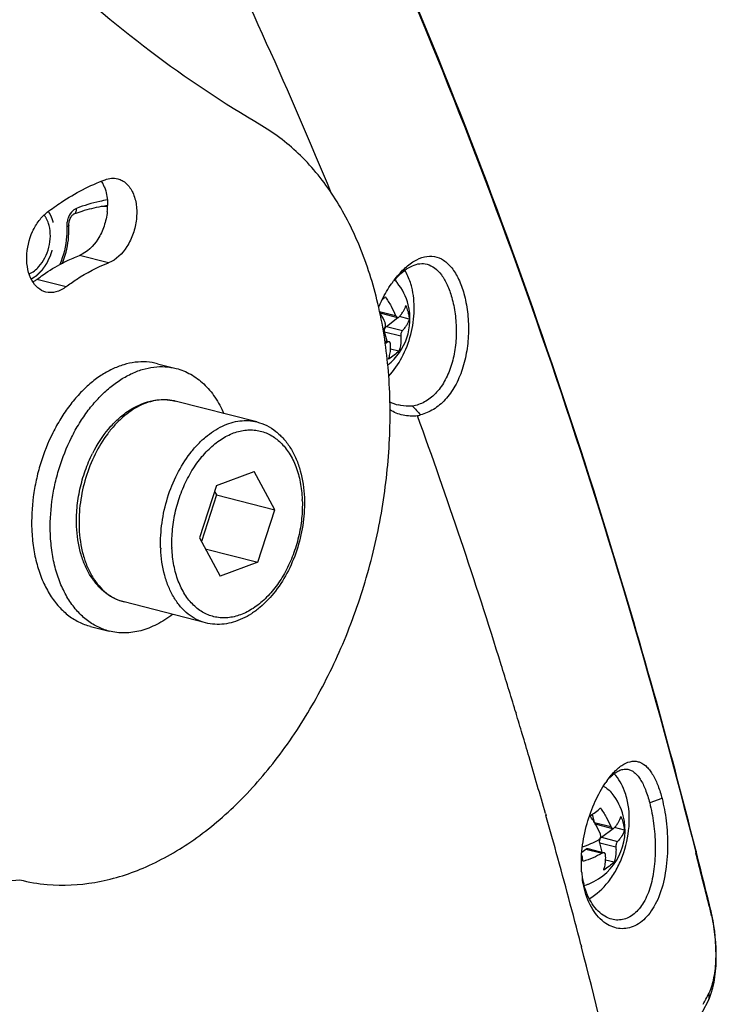
# Model space of a CAD drawing. Units: millimetres. Extents: x 9173 to 10951, y -1234 to 98.
# Drawn here: x 10628 to 10672, y -270 to -208 of the extents above; entities that cross this region are included whole.
import ezdxf

# ---------------------------------------------------------------- set-up
doc = ezdxf.new("R2010")
doc.units = ezdxf.units.MM
doc.header["$LTSCALE"] = 23.1
doc.linetypes.add('HIDDEN', pattern=[0.2, 0.1, -0.1])
doc.layers.get('0').update_dxf_attribs({"linetype": 'CONTINUOUS'})
doc.layers.add('02___PRT_ALL_AXES', color=7, linetype='CONTINUOUS')
doc.layers.add('DEFAULT_2', color=8, linetype='HIDDEN')

msp = doc.modelspace()

# ---------------------------------------------------------------- linework, layer by layer
at = {"color": 7, "linetype": 'Continuous'}
for p, q in [((10631.001, -221.096), (10631.012, -221.025)), ((10631.289, -220.577), (10631.289, -220.577)), ((10630.994, -221.254), (10630.993, -221.235)), ((10630.994, -221.254), (10630.994, -221.254)), ((10633.483, -223.621), (10631.656, -223.155)), ((10630.816, -225.123), (10628.988, -224.656)), ((10650.479, -226.662), (10651.493, -226.921)), ((10650.579, -226.781), (10651.608, -227.044)), ((10650.909, -227.602), (10651.639, -227.047)), ((10652.347, -227.147), (10651.728, -226.989)), ((10650.909, -227.602), (10651.923, -227.861)), ((10650.801, -227.937), (10651.815, -228.196)), ((10650.953, -228.54), (10650.801, -227.937)), ((10650.813, -228.505), (10651.082, -228.573)), ((10650.823, -228.566), (10650.951, -228.599)), ((10651.698, -229.161), (10651.172, -229.026)), ((10636.556, -229.945), (10637.726, -230.243)), ((10642.788, -233.599), (10637.67, -232.293)), ((10640.247, -237.588), (10642.607, -236.702)), ((10643.905, -239.105), (10642.607, -236.702)), ((10640.247, -237.588), (10639.186, -240.876)), ((10640.25, -238.172), (10639.306, -241.098)), ((10640.13, -237.95), (10640.25, -238.172)), ((10640.25, -238.172), (10643.905, -239.105)), ((10645.635, -238.519), (10645.633, -238.457)), ((10642.845, -242.394), (10643.905, -239.105)), ((10639.186, -240.876), (10640.485, -243.279)), ((10637.457, -241.463), (10637.459, -241.524)), ((10639.553, -241.554), (10642.845, -242.394)), ((10642.845, -242.394), (10640.485, -243.279)), ((10639.573, -246.196), (10634.455, -244.889)), ((10632.352, -246.417), (10633.522, -246.715)), ((10659, -251.708), (10659.049, -251.872)), ((10668.202, -257.217), (10667.43, -257.492)), ((10660.886, -258.152), (10660.925, -258.29)), ((10663.973, -258.709), (10663.844, -258.199)), ((10663.973, -258.709), (10664.987, -258.968)), ((10664.073, -258.828), (10665.102, -259.091)), ((10664.403, -259.648), (10665.133, -259.093)), ((10665.842, -259.193), (10665.222, -259.035)), ((10664.403, -259.648), (10665.417, -259.907)), ((10663.173, -260.584), (10663.432, -260.387)), ((10663.432, -260.387), (10664.446, -260.646)), ((10663.547, -260.357), (10664.577, -260.62)), ((10664.295, -259.984), (10665.309, -260.243)), ((10664.447, -260.587), (10664.295, -259.984)), ((10670.303, -260.526), (10670.335, -260.653)), ((10665.192, -261.207), (10664.666, -261.073)), ((10627.909, -262.328), (10627.14, -262.406)), ((10663.332, -262.896), (10663.292, -262.575)), ((10671.27, -264.241), (10671.093, -263.524)), ((10671.163, -263.964), (10671.234, -264.25)), ((10671.234, -264.25), (10671.266, -264.377)), ((10671.285, -264.303), (10671.27, -264.241)), ((10671.349, -264.588), (10671.285, -264.303)), ((10663.112, -266.36), (10663.152, -266.514)), ((10671.111, -269.875), (10671.176, -269.73)), ((10671.111, -269.875), (10671.112, -269.872))]:
    msp.add_line(p, q, dxfattribs=at)
for points in [[(10631.012, -221.025), (10631.029, -220.957), (10631.05, -220.891), (10631.076, -220.829), (10631.105, -220.771), (10631.136, -220.72), (10631.169, -220.676), (10631.202, -220.639), (10631.233, -220.611), (10631.26, -220.592), (10631.281, -220.58), (10631.289, -220.577)], [(10630.993, -221.235), (10630.994, -221.166), (10631.001, -221.096)], [(10671.093, -263.524), (10670.978, -263.063), (10670.864, -262.602), (10670.749, -262.141), (10670.633, -261.68), (10670.517, -261.219), (10670.34, -260.516)], [(10671.391, -269.084), (10671.468, -268.745), (10671.526, -268.397), (10671.568, -268.043), (10671.595, -267.683), (10671.609, -267.32), (10671.61, -266.957), (10671.599, -266.594), (10671.578, -266.236), (10671.547, -265.884), (10671.508, -265.54), (10671.462, -265.208), (10671.408, -264.89), (10671.349, -264.588)], [(10671.176, -269.73), (10671.295, -269.414), (10671.391, -269.084)], [(10665.475, -276.803), (10666.186, -276.18), (10667.013, -275.401), (10667.786, -274.61), (10668.502, -273.81), (10669.16, -273.001), (10669.759, -272.186), (10670.297, -271.365), (10670.773, -270.542), (10671.112, -269.872)]]:
    msp.add_lwpolyline(points, dxfattribs=at)
for centre, radius, start, end in [((10357.306, -338.917), 313.859, 22.41512, 26.14703), ((10631.393, -219.561), 1.955, 28.36129, 33.05748), ((10631.172, -219.679), 2.206, 22.25533, 28.33104), ((10634.862, -229.934), 10.016, 107.72909, 110.9003), ((10633.224, -228.023), 7.933, 88.57258, 91.49975), ((10629.508, -219.991), 3.915, 353.98128, 359.39355), ((10632.314, -221.311), 1.455, 166.34643, 178.29448), ((10632.311, -221.31), 1.453, 162.39151, 166.36089), ((10632.225, -221.308), 1.367, 178.31345, 182.64643), ((10625.789, -221.497), 5.21, 1.422, 2.67507), ((10625.619, -221.501), 5.381, 359.14624, 1.41712), ((10656.798, -228.798), 6.776, 142.8909, 143.59129), ((10655.164, -227.898), 4.923, 136.52325, 139.72027), ((10657.052, -228.983), 7.09, 144.21683, 145.1506), ((10656.915, -228.884), 6.922, 143.59099, 144.21566), ((10656.174, -229.546), 6.564, 150.23374, 151.26624), ((10648.198, -223.714), 5.608, 298.09269, 299.40743), ((10636.977, -235.009), 2.803, 75.68393, 77.65438), ((10652.251, -230.226), 2.382, 241.89192, 255.67167), ((10673.819, -214.157), 28.15, 220.92749, 222.42963), ((10652.166, -231.077), 2.25, 288.11126, 292.96548), ((10316.853, -354.916), 357.373, 17.27, 19.90994), ((10640.302, -239.538), 8.768, 151.91743, 153.09587), ((10640.21, -239.489), 8.664, 151.43743, 151.91594), ((10640.128, -239.897), 8.5, 182.07845, 182.39573), ((10645.256, -241.203), 8.511, 181.92722, 182.39556), ((10303.412, -359.223), 371.486, 16.82322, 17.28886), ((10300.045, -360.244), 375.005, 16.59086, 16.79738), ((10298.211, -360.791), 376.919, 16.36209, 16.59084), ((10295.289, -361.647), 379.964, 15.80606, 16.36189), ((10669.729, -259.67), 6.129, 144.09404, 145.60393), ((10290.848, -362.908), 384.58, 15.42735, 15.78523), ((10286.224, -364.181), 389.376, 14.55002, 15.42686), ((9933.763, -446.61), 759.683, 13.911564, 14.168953), ((10670.264, -261.294), 7.121, 184.21751, 185.1415), ((10670.08, -261.31), 6.936, 185.14009, 186.35036), ((10669.845, -261.337), 6.7, 186.34903, 187.74463), ((10668.381, -261.287), 5.249, 190.95475, 194.19838), ((10663.089, -266.395), 8.422, 12.43888, 13.86433), ((10276.587, -366.682), 399.332, 13.08989, 14.52709), ((10657.848, -263.033), 14.75, 331.2785, 332.73449), ((10658.415, -263.325), 14.112, 332.73628, 334.44249)]:
    msp.add_arc(centre, radius, start, end, dxfattribs=at)
for points, knots in [([(10642.574, -185.519), (10645.496, -191.252), (10652.485, -206.09), (10662.068, -231.05), (10667.775, -250.526), (10670.303, -260.526)], [0, 0, 0, 0, 0.240954, 0.613759, 1, 1, 1, 1]), ([(10670.34, -260.516), (10668.647, -253.811), (10661.467, -228.105), (10651.611, -203.109), (10642.644, -185.483)], [0, 0, 0, 0, 0.259103, 1, 1, 1, 1]), ([(10629.635, -220.447), (10629.924, -220.227), (10631.058, -219.421), (10632.303, -218.765), (10633.265, -218.404)], [0, 0, 0, 0, 0.261023, 1, 1, 1, 1]), ([(10633.265, -218.404), (10633.393, -218.356), (10633.657, -218.294), (10633.928, -218.316), (10634.054, -218.348)], [0, 0, 0, 0, 0.513252, 1, 1, 1, 1]), ([(10634.054, -218.348), (10634.153, -218.373), (10634.349, -218.451), (10634.708, -218.715), (10635.055, -219.234), (10635.259, -220.015), (10635.26, -220.897), (10635.058, -221.791), (10634.584, -222.807), (10633.963, -223.441), (10633.483, -223.621)], [0, 0, 0, 0, 0.048064, 0.097868, 0.207138, 0.333019, 0.472385, 0.617602, 0.759396, 1, 1, 1, 1]), ([(10633.214, -218.844), (10633.25, -218.931), (10633.38, -219.314), (10633.426, -219.724), (10633.423, -220.033)], [0, 0, 0, 0, 0.235106, 1, 1, 1, 1]), ([(10633.406, -219.676), (10633.245, -219.703), (10632.589, -219.828), (10631.947, -220.023), (10631.476, -220.203)], [0, 0, 0, 0, 0.244926, 1, 1, 1, 1]), ([(10629.546, -225.45), (10629.366, -225.404), (10629.006, -225.21), (10628.618, -224.699), (10628.387, -224.027), (10628.299, -222.975), (10628.55, -221.888), (10629.086, -220.966), (10629.443, -220.593), (10629.635, -220.447)], [0, 0, 0, 0, 0.09563, 0.20135, 0.321784, 0.455641, 0.73923, 0.875802, 1, 1, 1, 1]), ([(10631.476, -220.203), (10631.35, -220.251), (10631.11, -220.448), (10630.975, -220.718), (10630.927, -220.87)], [0, 0, 0, 0, 0.45735, 1, 1, 1, 1]), ([(10631.289, -220.576), (10631.319, -220.565), (10631.377, -220.527), (10631.439, -220.439), (10631.474, -220.327), (10631.478, -220.245), (10631.476, -220.203)], [0, 0, 0, 0, 0.217778, 0.452156, 0.713414, 1, 1, 1, 1]), ([(10633.401, -220.402), (10633.369, -220.71), (10633.233, -221.316), (10632.76, -222.336), (10632.137, -222.974), (10631.656, -223.155)], [0, 0, 0, 0, 0.275132, 0.543932, 1, 1, 1, 1]), ([(10633.42, -220.033), (10633.287, -220.05), (10632.743, -220.133), (10632.207, -220.267), (10631.812, -220.393)], [0, 0, 0, 0, 0.24519, 1, 1, 1, 1]), ([(10629.576, -220.823), (10629.565, -220.805), (10629.523, -220.734), (10629.474, -220.667), (10629.434, -220.62)], [0, 0, 0, 0, 0.256596, 1, 1, 1, 1]), ([(10629.758, -221.284), (10629.747, -221.242), (10629.702, -221.083), (10629.637, -220.929), (10629.576, -220.823)], [0, 0, 0, 0, 0.260652, 1, 1, 1, 1]), ([(10628.495, -224.305), (10628.732, -224.213), (10629.123, -223.906), (10629.518, -223.308), (10629.762, -222.651), (10629.857, -221.959), (10629.812, -221.498), (10629.758, -221.284)], [0, 0, 0, 0, 0.217772, 0.407324, 0.609418, 0.811201, 1, 1, 1, 1]), ([(10630.86, -221.371), (10630.869, -221.568), (10630.856, -222.372), (10630.658, -223.172), (10630.416, -223.728)], [0, 0, 0, 0, 0.245173, 1, 1, 1, 1]), ([(10630.591, -223.635), (10630.655, -223.471), (10630.881, -222.809), (10630.991, -222.105), (10630.999, -221.581)], [0, 0, 0, 0, 0.251298, 1, 1, 1, 1]), ([(10630.994, -221.254), (10630.995, -221.277), (10630.966, -221.315), (10630.915, -221.347), (10630.88, -221.363), (10630.86, -221.371)], [0, 0, 0, 0, 0.376367, 0.656097, 1, 1, 1, 1]), ([(10630.589, -223.633), (10630.677, -223.587), (10631.025, -223.411), (10631.384, -223.257), (10631.656, -223.155)], [0, 0, 0, 0, 0.254187, 1, 1, 1, 1]), ([(10651.394, -224.71), (10651.583, -224.46), (10651.968, -224.017), (10652.611, -223.506), (10653.269, -223.212), (10653.93, -223.178), (10654.544, -223.435), (10655.063, -223.947), (10655.485, -224.671), (10655.687, -225.238), (10655.773, -225.547)], [0, 0, 0, 0, 0.151848, 0.2836, 0.396093, 0.496009, 0.596029, 0.709505, 0.844017, 1, 1, 1, 1]), ([(10628.988, -224.656), (10629.117, -224.558), (10629.629, -224.184), (10630.172, -223.851), (10630.589, -223.633)], [0, 0, 0, 0, 0.256532, 1, 1, 1, 1]), ([(10630.816, -225.123), (10631.028, -224.961), (10631.861, -224.369), (10632.776, -223.886), (10633.483, -223.621)], [0, 0, 0, 0, 0.261023, 1, 1, 1, 1]), ([(10651.592, -224.511), (10651.739, -224.356), (10652.034, -224.086), (10652.514, -223.791), (10652.997, -223.648), (10653.315, -223.667), (10653.46, -223.704)], [0, 0, 0, 0, 0.300623, 0.561573, 0.789401, 1, 1, 1, 1]), ([(10653.46, -223.704), (10653.631, -223.748), (10653.98, -223.926), (10654.407, -224.389), (10654.763, -225.024), (10654.936, -225.517), (10655.013, -225.785)], [0, 0, 0, 0, 0.196124, 0.422204, 0.690407, 1, 1, 1, 1]), ([(10628.732, -224.823), (10628.754, -224.811), (10628.842, -224.76), (10628.927, -224.703), (10628.988, -224.656)], [0, 0, 0, 0, 0.244801, 1, 1, 1, 1]), ([(10630.816, -225.123), (10630.626, -225.267), (10630.221, -225.488), (10629.75, -225.502), (10629.546, -225.45)], [0, 0, 0, 0, 0.530331, 1, 1, 1, 1]), ([(10650.476, -226.287), (10650.53, -226.165), (10650.751, -225.696), (10651.014, -225.247), (10651.234, -224.931)], [0, 0, 0, 0, 0.258278, 1, 1, 1, 1]), ([(10650.64, -225.94), (10650.658, -225.925), (10650.726, -225.868), (10650.792, -225.807), (10650.839, -225.76)], [0, 0, 0, 0, 0.257183, 1, 1, 1, 1]), ([(10650.839, -225.76), (10650.971, -225.943), (10651.212, -226.318), (10651.409, -226.719), (10651.493, -226.921)], [0, 0, 0, 0, 0.507321, 1, 1, 1, 1]), ([(10655.013, -225.785), (10655.109, -226.124), (10655.251, -226.838), (10655.319, -227.94), (10655.238, -229.054), (10654.996, -230.114), (10654.592, -231.06), (10654.034, -231.832), (10653.345, -232.377), (10652.811, -232.561), (10652.55, -232.598)], [0, 0, 0, 0, 0.131774, 0.271199, 0.411811, 0.548176, 0.676328, 0.794008, 0.901093, 1, 1, 1, 1]), ([(10655.773, -225.547), (10655.876, -225.919), (10656.025, -226.701), (10656.088, -227.909), (10655.983, -229.13), (10655.707, -230.294), (10655.259, -231.339), (10654.651, -232.205), (10653.909, -232.839), (10653.331, -233.084), (10653.044, -233.149)], [0, 0, 0, 0, 0.130668, 0.26894, 0.408655, 0.544603, 0.673022, 0.791683, 0.900133, 1, 1, 1, 1]), ([(10651.708, -227.01), (10651.761, -226.953), (10651.858, -226.839), (10652.016, -226.608), (10652.1, -226.421), (10652.133, -226.297)], [0, 0, 0, 0, 0.278747, 0.537706, 1, 1, 1, 1]), ([(10652.133, -226.297), (10652.147, -226.333), (10652.199, -226.475), (10652.243, -226.62), (10652.27, -226.729)], [0, 0, 0, 0, 0.255487, 1, 1, 1, 1]), ([(10650.579, -226.781), (10650.567, -226.778), (10650.544, -226.768), (10650.515, -226.741), (10650.492, -226.705), (10650.483, -226.677), (10650.479, -226.662)], [0, 0, 0, 0, 0.222883, 0.458811, 0.71685, 1, 1, 1, 1]), ([(10650.845, -227.413), (10650.82, -227.353), (10650.713, -227.109), (10650.588, -226.872), (10650.485, -226.699)], [0, 0, 0, 0, 0.245446, 1, 1, 1, 1]), ([(10651.493, -226.921), (10651.499, -226.936), (10651.512, -226.962), (10651.535, -226.994), (10651.564, -227.024), (10651.59, -227.039), (10651.609, -227.044)], [0, 0, 0, 0, 0.289074, 0.490254, 0.67587, 1, 1, 1, 1]), ([(10651.609, -227.044), (10651.617, -227.046), (10651.635, -227.048), (10651.672, -227.042), (10651.695, -227.024), (10651.708, -227.01)], [0, 0, 0, 0, 0.244521, 0.485418, 1, 1, 1, 1]), ([(10652.347, -227.147), (10652.315, -227.272), (10652.231, -227.458), (10652.073, -227.689), (10651.976, -227.803), (10651.923, -227.861)], [0, 0, 0, 0, 0.462294, 0.721253, 1, 1, 1, 1]), ([(10652.27, -226.729), (10652.279, -226.765), (10652.312, -226.902), (10652.336, -227.042), (10652.347, -227.147)], [0, 0, 0, 0, 0.257053, 1, 1, 1, 1]), ([(10650.737, -227.749), (10650.763, -227.734), (10650.8, -227.702), (10650.834, -227.649), (10650.859, -227.589), (10650.871, -227.507), (10650.857, -227.443), (10650.845, -227.413)], [0, 0, 0, 0, 0.239717, 0.365523, 0.493742, 0.750677, 1, 1, 1, 1]), ([(10650.801, -227.937), (10650.793, -227.908), (10650.789, -227.844), (10650.806, -227.75), (10650.846, -227.665), (10650.886, -227.619), (10650.909, -227.602)], [0, 0, 0, 0, 0.246615, 0.509933, 0.767777, 1, 1, 1, 1]), ([(10651.815, -228.196), (10651.821, -228.284), (10651.831, -228.609), (10651.781, -228.939), (10651.698, -229.161)], [0, 0, 0, 0, 0.270981, 1, 1, 1, 1]), ([(10651.923, -227.861), (10651.905, -227.88), (10651.872, -227.93), (10651.837, -228.014), (10651.816, -228.105), (10651.813, -228.167), (10651.815, -228.196)], [0, 0, 0, 0, 0.222708, 0.486658, 0.757812, 1, 1, 1, 1]), ([(10651.083, -228.573), (10651.062, -228.568), (10651.015, -228.569), (10650.973, -228.587), (10650.951, -228.599)], [0, 0, 0, 0, 0.461449, 1, 1, 1, 1]), ([(10651.05, -229.653), (10651.077, -229.583), (10651.133, -229.395), (10651.179, -229.07), (10651.177, -228.819), (10651.167, -228.689)], [0, 0, 0, 0, 0.230613, 0.599982, 1, 1, 1, 1]), ([(10651.167, -228.689), (10651.166, -228.675), (10651.161, -228.648), (10651.144, -228.613), (10651.117, -228.586), (10651.094, -228.576), (10651.083, -228.573)], [0, 0, 0, 0, 0.274502, 0.524953, 0.761539, 1, 1, 1, 1]), ([(10651.698, -229.161), (10651.606, -229.252), (10651.399, -229.429), (10651.172, -229.58), (10651.05, -229.653)], [0, 0, 0, 0, 0.476234, 1, 1, 1, 1]), ([(10636.557, -229.945), (10636.331, -229.887), (10635.863, -229.814), (10635.143, -229.839), (10634.413, -229.995), (10633.687, -230.28), (10632.974, -230.687), (10632.286, -231.21), (10631.632, -231.841), (10631.022, -232.57), (10630.466, -233.385), (10629.8, -234.582), (10629.285, -235.883), (10628.93, -237.244), (10628.689, -238.619), (10628.636, -239.665), (10628.665, -240.353)], [0, 0, 0, 0, 0.047364, 0.095679, 0.145785, 0.198334, 0.253749, 0.312229, 0.373765, 0.438175, 0.505132, 0.574192, 0.716328, 0.788314, 0.860022, 1, 1, 1, 1]), ([(10629.834, -240.652), (10629.806, -239.964), (10629.858, -238.918), (10630.099, -237.543), (10630.455, -236.182), (10630.97, -234.88), (10631.635, -233.684), (10632.192, -232.869), (10632.801, -232.14), (10633.455, -231.509), (10634.144, -230.986), (10634.857, -230.579), (10635.583, -230.294), (10636.313, -230.138), (10637.033, -230.113), (10637.501, -230.186), (10637.726, -230.243)], [0, 0, 0, 0, 0.139978, 0.211686, 0.283671, 0.425807, 0.494868, 0.561824, 0.626235, 0.687771, 0.746251, 0.801666, 0.854215, 0.904321, 0.952636, 1, 1, 1, 1]), ([(10637.726, -230.243), (10637.884, -230.284), (10638.196, -230.386), (10638.643, -230.602), (10639.067, -230.878), (10639.604, -231.331), (10640.199, -232.046), (10640.558, -232.712), (10640.714, -233.068)], [0, 0, 0, 0, 0.114835, 0.230816, 0.349022, 0.470407, 0.725308, 1, 1, 1, 1]), ([(10637.576, -232.271), (10637.405, -232.233), (10637.049, -232.19), (10636.506, -232.224), (10635.956, -232.356), (10635.209, -232.666), (10634.505, -233.158), (10633.869, -233.783), (10633.249, -234.534), (10632.588, -235.626), (10632.012, -237.085), (10631.672, -238.632), (10631.615, -239.687), (10631.634, -240.205)], [0, 0, 0, 0, 0.04737, 0.095821, 0.146144, 0.198937, 0.313017, 0.37468, 0.439148, 0.574951, 0.716845, 0.86015, 1, 1, 1, 1]), ([(10632.601, -235.347), (10632.887, -234.819), (10633.392, -234.083), (10634.215, -233.275), (10634.866, -232.796), (10635.552, -232.444), (10636.261, -232.233), (10636.977, -232.171), (10637.445, -232.236), (10637.67, -232.293)], [0, 0, 0, 0, 0.283374, 0.416456, 0.543071, 0.663545, 0.778824, 0.89038, 1, 1, 1, 1]), ([(10652.55, -232.598), (10652.474, -232.606), (10652.176, -232.622), (10651.876, -232.588), (10651.662, -232.534)], [0, 0, 0, 0, 0.255929, 1, 1, 1, 1]), ([(10652.865, -233.216), (10652.563, -233.248), (10651.953, -233.224), (10651.386, -232.994), (10651.135, -232.838)], [0, 0, 0, 0, 0.507314, 1, 1, 1, 1]), ([(10636.75, -241.489), (10636.733, -240.965), (10636.794, -239.9), (10637.144, -238.34), (10637.734, -236.872), (10638.41, -235.777), (10639.041, -235.029), (10639.688, -234.41), (10640.403, -233.929), (10641.158, -233.636), (10641.713, -233.518), (10642.26, -233.5), (10642.616, -233.556), (10642.788, -233.599)], [0, 0, 0, 0, 0.140378, 0.284137, 0.426298, 0.562102, 0.626465, 0.687956, 0.801555, 0.854105, 0.904234, 0.952588, 1, 1, 1, 1]), ([(10642.788, -233.599), (10643.002, -233.654), (10643.422, -233.811), (10643.995, -234.178), (10644.5, -234.663), (10644.928, -235.251), (10645.273, -235.928), (10645.625, -236.952), (10645.743, -237.78), (10645.767, -238.343)], [0, 0, 0, 0, 0.110556, 0.222878, 0.338613, 0.45915, 0.585444, 0.717921, 1, 1, 1, 1]), ([(10637.457, -241.463), (10637.444, -241.084), (10637.473, -240.313), (10637.668, -239.167), (10638.008, -238.053), (10638.48, -237.01), (10639.067, -236.079), (10639.748, -235.292), (10640.499, -234.68), (10641.177, -234.328), (10641.723, -234.164), (10642.124, -234.099), (10642.52, -234.09), (10642.907, -234.139), (10643.28, -234.245), (10643.637, -234.406), (10643.973, -234.621), (10644.397, -234.982), (10644.858, -235.566), (10645.27, -236.416), (10645.54, -237.397), (10645.617, -238.096), (10645.633, -238.457)], [0, 0, 0, 0, 0.072527, 0.146856, 0.221412, 0.294586, 0.364897, 0.43114, 0.492557, 0.549026, 0.575639, 0.601351, 0.626389, 0.651024, 0.675557, 0.700296, 0.725533, 0.751526, 0.806465, 0.86622, 0.930918, 1, 1, 1, 1]), ([(10631.476, -240.146), (10631.46, -239.758), (10631.482, -238.971), (10631.665, -237.799), (10631.993, -236.652), (10632.305, -235.921), (10632.483, -235.57)], [0, 0, 0, 0, 0.24596, 0.497593, 0.750475, 1, 1, 1, 1]), ([(10645.767, -238.343), (10645.788, -238.862), (10645.735, -239.917), (10645.394, -241.463), (10644.81, -242.919), (10644.015, -244.204), (10643.19, -245.088), (10642.461, -245.632), (10641.899, -245.945), (10641.32, -246.166), (10640.731, -246.287), (10640.143, -246.303), (10639.759, -246.243), (10639.573, -246.196)], [0, 0, 0, 0, 0.137394, 0.277918, 0.417089, 0.55067, 0.675556, 0.734402, 0.79086, 0.845188, 0.897798, 0.949202, 1, 1, 1, 1]), ([(10645.635, -238.519), (10645.648, -238.898), (10645.619, -239.669), (10645.424, -240.814), (10645.084, -241.929), (10644.612, -242.971), (10644.025, -243.903), (10643.344, -244.69), (10642.592, -245.302), (10641.915, -245.653), (10641.368, -245.818), (10640.967, -245.883), (10640.572, -245.891), (10640.185, -245.842), (10639.811, -245.737), (10639.455, -245.576), (10639.119, -245.361), (10638.695, -244.999), (10638.234, -244.416), (10637.822, -243.565), (10637.552, -242.584), (10637.474, -241.885), (10637.459, -241.524)], [0, 0, 0, 0, 0.072527, 0.146856, 0.221412, 0.294586, 0.364897, 0.43114, 0.492557, 0.549026, 0.575639, 0.601351, 0.626389, 0.651024, 0.675557, 0.700296, 0.725533, 0.751526, 0.806465, 0.86622, 0.930918, 1, 1, 1, 1]), ([(10634.455, -244.889), (10634.241, -244.835), (10633.821, -244.677), (10633.248, -244.311), (10632.743, -243.826), (10632.315, -243.238), (10631.97, -242.56), (10631.618, -241.537), (10631.5, -240.708), (10631.476, -240.146)], [0, 0, 0, 0, 0.110556, 0.222878, 0.338613, 0.45915, 0.585444, 0.717921, 1, 1, 1, 1]), ([(10628.665, -240.353), (10628.68, -240.729), (10628.749, -241.465), (10628.968, -242.523), (10629.298, -243.495), (10629.734, -244.361), (10630.267, -245.104), (10630.888, -245.708), (10631.585, -246.159), (10632.094, -246.351), (10632.352, -246.416)], [0, 0, 0, 0, 0.148984, 0.291508, 0.42666, 0.554013, 0.673756, 0.786786, 0.894759, 1, 1, 1, 1]), ([(10633.522, -246.715), (10633.264, -246.649), (10632.755, -246.458), (10632.058, -246.007), (10631.436, -245.403), (10630.904, -244.66), (10630.468, -243.794), (10630.138, -242.821), (10629.918, -241.763), (10629.85, -241.028), (10629.834, -240.652)], [0, 0, 0, 0, 0.105241, 0.213213, 0.326243, 0.445985, 0.573338, 0.708491, 0.851015, 1, 1, 1, 1]), ([(10631.635, -240.252), (10631.659, -240.814), (10631.775, -241.64), (10632.12, -242.655), (10632.453, -243.318), (10632.861, -243.886), (10633.335, -244.348), (10633.869, -244.692), (10634.258, -244.839), (10634.455, -244.889)], [0, 0, 0, 0, 0.291186, 0.426396, 0.55381, 0.673606, 0.786688, 0.89471, 1, 1, 1, 1]), ([(10639.573, -246.196), (10639.376, -246.145), (10638.986, -245.999), (10638.453, -245.654), (10637.978, -245.192), (10637.571, -244.624), (10637.238, -243.961), (10636.893, -242.946), (10636.777, -242.121), (10636.753, -241.559)], [0, 0, 0, 0, 0.10529, 0.213312, 0.326394, 0.44619, 0.573604, 0.708814, 1, 1, 1, 1]), ([(10637.498, -245.668), (10637.19, -245.906), (10636.556, -246.318), (10635.691, -246.661), (10635.002, -246.801), (10634.498, -246.84), (10634.002, -246.815), (10633.679, -246.755), (10633.522, -246.715)], [0, 0, 0, 0, 0.274693, 0.529592, 0.650975, 0.769181, 0.885163, 1, 1, 1, 1]), ([(10664.764, -256.076), (10664.921, -255.859), (10665.236, -255.48), (10665.762, -255.051), (10666.232, -254.87), (10666.583, -254.871), (10666.917, -254.96), (10667.216, -255.18), (10667.467, -255.478), (10667.718, -255.866), (10667.979, -256.448), (10668.134, -256.95), (10668.203, -257.217)], [0, 0, 0, 0, 0.152643, 0.280086, 0.384453, 0.431673, 0.478465, 0.579479, 0.63728, 0.700522, 0.842262, 1, 1, 1, 1]), ([(10665.039, -255.801), (10665.122, -255.724), (10665.287, -255.588), (10665.551, -255.439), (10665.812, -255.365), (10665.984, -255.368), (10666.064, -255.383)], [0, 0, 0, 0, 0.29805, 0.557308, 0.786493, 1, 1, 1, 1]), ([(10666.064, -255.383), (10666.135, -255.396), (10666.279, -255.444), (10666.479, -255.574), (10666.668, -255.762), (10666.921, -256.11), (10667.196, -256.691), (10667.356, -257.206), (10667.43, -257.492)], [0, 0, 0, 0, 0.082168, 0.170972, 0.270942, 0.385114, 0.661408, 1, 1, 1, 1]), ([(10663.162, -261.817), (10663.125, -261.319), (10663.156, -260.294), (10663.457, -258.801), (10663.96, -257.417), (10664.417, -256.579), (10664.671, -256.208)], [0, 0, 0, 0, 0.25379, 0.517929, 0.771144, 1, 1, 1, 1]), ([(10664.878, -255.963), (10664.891, -255.949), (10664.943, -255.893), (10664.998, -255.84), (10665.039, -255.801)], [0, 0, 0, 0, 0.257349, 1, 1, 1, 1]), ([(10665.994, -257.19), (10665.955, -257.039), (10665.787, -256.488), (10665.494, -255.966), (10665.205, -255.66)], [0, 0, 0, 0, 0.270254, 1, 1, 1, 1]), ([(10663.637, -263.499), (10664.104, -263.24), (10664.732, -262.649), (10665.357, -261.688), (10665.876, -260.548), (10666.216, -259.022), (10666.139, -257.768), (10665.994, -257.19)], [0, 0, 0, 0, 0.224479, 0.350382, 0.482074, 0.749224, 1, 1, 1, 1]), ([(10668.203, -257.217), (10668.321, -257.673), (10668.499, -258.67), (10668.589, -260.238), (10668.463, -261.85), (10668.135, -263.124), (10667.721, -263.992), (10667.272, -264.656), (10666.7, -265.151), (10666.054, -265.369), (10665.577, -265.395), (10665.105, -265.289), (10664.815, -265.139), (10664.677, -265.047)], [0, 0, 0, 0, 0.133771, 0.286756, 0.444748, 0.591546, 0.657229, 0.716864, 0.818886, 0.864278, 0.908256, 0.952921, 1, 1, 1, 1]), ([(10667.43, -257.492), (10667.539, -257.911), (10667.703, -258.791), (10667.806, -260.131), (10667.754, -261.458), (10667.529, -262.674), (10667.175, -263.563), (10666.789, -264.127), (10666.47, -264.452), (10666.115, -264.687), (10665.733, -264.823), (10665.336, -264.851), (10665.077, -264.8), (10664.952, -264.758)], [0, 0, 0, 0, 0.145723, 0.300329, 0.451732, 0.591658, 0.715102, 0.770104, 0.820755, 0.867722, 0.912179, 0.9557, 1, 1, 1, 1]), ([(10663.686, -258.299), (10663.808, -258.226), (10664.034, -258.075), (10664.242, -257.898), (10664.334, -257.807)], [0, 0, 0, 0, 0.523766, 1, 1, 1, 1]), ([(10664.334, -257.807), (10664.465, -257.99), (10664.706, -258.365), (10664.903, -258.765), (10664.987, -258.968)], [0, 0, 0, 0, 0.507321, 1, 1, 1, 1]), ([(10664.339, -259.46), (10664.255, -259.258), (10664.058, -258.857), (10663.818, -258.482), (10663.686, -258.299)], [0, 0, 0, 0, 0.492679, 1, 1, 1, 1]), ([(10664.073, -258.828), (10664.061, -258.825), (10664.038, -258.814), (10664.009, -258.788), (10663.987, -258.752), (10663.977, -258.724), (10663.973, -258.709)], [0, 0, 0, 0, 0.222883, 0.458811, 0.71685, 1, 1, 1, 1]), ([(10665.202, -259.057), (10665.255, -259), (10665.352, -258.885), (10665.51, -258.655), (10665.595, -258.468), (10665.627, -258.343)], [0, 0, 0, 0, 0.278747, 0.537706, 1, 1, 1, 1]), ([(10665.627, -258.343), (10665.641, -258.379), (10665.693, -258.522), (10665.737, -258.667), (10665.765, -258.776)], [0, 0, 0, 0, 0.255487, 1, 1, 1, 1]), ([(10664.987, -258.968), (10664.993, -258.983), (10665.006, -259.009), (10665.029, -259.041), (10665.058, -259.07), (10665.084, -259.086), (10665.103, -259.091)], [0, 0, 0, 0, 0.289074, 0.490254, 0.67587, 1, 1, 1, 1]), ([(10665.103, -259.091), (10665.111, -259.093), (10665.129, -259.095), (10665.166, -259.088), (10665.19, -259.071), (10665.202, -259.057)], [0, 0, 0, 0, 0.244521, 0.485418, 1, 1, 1, 1]), ([(10665.842, -259.193), (10665.809, -259.318), (10665.725, -259.505), (10665.567, -259.735), (10665.47, -259.85), (10665.417, -259.907)], [0, 0, 0, 0, 0.462294, 0.721253, 1, 1, 1, 1]), ([(10665.765, -258.776), (10665.773, -258.811), (10665.806, -258.949), (10665.83, -259.089), (10665.842, -259.193)], [0, 0, 0, 0, 0.257053, 1, 1, 1, 1]), ([(10663.207, -260.255), (10663.387, -260.192), (10663.736, -260.053), (10664.071, -259.885), (10664.231, -259.796)], [0, 0, 0, 0, 0.511219, 1, 1, 1, 1]), ([(10664.231, -259.796), (10664.258, -259.781), (10664.294, -259.749), (10664.328, -259.696), (10664.354, -259.636), (10664.365, -259.554), (10664.351, -259.489), (10664.339, -259.46)], [0, 0, 0, 0, 0.239717, 0.365523, 0.493742, 0.750677, 1, 1, 1, 1]), ([(10664.295, -259.984), (10664.288, -259.955), (10664.283, -259.891), (10664.3, -259.797), (10664.34, -259.712), (10664.381, -259.666), (10664.403, -259.648)], [0, 0, 0, 0, 0.246615, 0.509933, 0.767777, 1, 1, 1, 1]), ([(10665.417, -259.907), (10665.399, -259.927), (10665.366, -259.976), (10665.332, -260.061), (10665.31, -260.152), (10665.307, -260.214), (10665.309, -260.243)], [0, 0, 0, 0, 0.222708, 0.486658, 0.757812, 1, 1, 1, 1]), ([(10663.432, -260.387), (10663.449, -260.374), (10663.478, -260.358), (10663.519, -260.353), (10663.538, -260.355), (10663.547, -260.357)], [0, 0, 0, 0, 0.528344, 0.768484, 1, 1, 1, 1]), ([(10665.309, -260.243), (10665.315, -260.331), (10665.325, -260.655), (10665.275, -260.985), (10665.192, -261.207)], [0, 0, 0, 0, 0.270981, 1, 1, 1, 1]), ([(10670.34, -260.516), (10670.343, -260.527), (10670.351, -260.573), (10670.345, -260.62), (10670.335, -260.653)], [0, 0, 0, 0, 0.242361, 1, 1, 1, 1]), ([(10663.251, -261.163), (10663.247, -261.129), (10663.229, -260.988), (10663.2, -260.849), (10663.174, -260.746)], [0, 0, 0, 0, 0.242891, 1, 1, 1, 1]), ([(10664.446, -260.646), (10664.261, -260.75), (10663.87, -260.942), (10663.463, -261.094), (10663.251, -261.163)], [0, 0, 0, 0, 0.488002, 1, 1, 1, 1]), ([(10664.577, -260.62), (10664.557, -260.615), (10664.509, -260.616), (10664.467, -260.634), (10664.446, -260.646)], [0, 0, 0, 0, 0.461449, 1, 1, 1, 1]), ([(10664.544, -261.7), (10664.571, -261.629), (10664.627, -261.441), (10664.673, -261.117), (10664.671, -260.865), (10664.661, -260.735)], [0, 0, 0, 0, 0.230613, 0.599982, 1, 1, 1, 1]), ([(10664.661, -260.735), (10664.66, -260.721), (10664.655, -260.695), (10664.638, -260.659), (10664.611, -260.633), (10664.589, -260.623), (10664.577, -260.62)], [0, 0, 0, 0, 0.274502, 0.524953, 0.761539, 1, 1, 1, 1]), ([(10665.192, -261.207), (10665.1, -261.298), (10664.893, -261.475), (10664.667, -261.626), (10664.544, -261.7)], [0, 0, 0, 0, 0.476234, 1, 1, 1, 1]), ([(10663.332, -262.896), (10663.319, -262.843), (10663.267, -262.627), (10663.229, -262.407), (10663.206, -262.24)], [0, 0, 0, 0, 0.242901, 1, 1, 1, 1]), ([(10663.465, -263.118), (10663.449, -263.075), (10663.383, -262.897), (10663.328, -262.714), (10663.293, -262.575)], [0, 0, 0, 0, 0.244704, 1, 1, 1, 1]), ([(10664.677, -265.047), (10664.344, -264.824), (10663.915, -264.335), (10663.532, -263.563), (10663.39, -263.124), (10663.332, -262.896)], [0, 0, 0, 0, 0.466227, 0.726348, 1, 1, 1, 1]), ([(10664.952, -264.758), (10664.795, -264.706), (10664.483, -264.547), (10664.074, -264.182), (10663.723, -263.697), (10663.544, -263.321), (10663.465, -263.118)], [0, 0, 0, 0, 0.217216, 0.454292, 0.714772, 1, 1, 1, 1]), ([(10671.27, -264.241), (10671.273, -264.252), (10671.281, -264.297), (10671.275, -264.344), (10671.266, -264.377)], [0, 0, 0, 0, 0.242759, 1, 1, 1, 1]), ([(10671.313, -264.581), (10671.41, -265.021), (10671.544, -265.915), (10671.596, -267.221), (10671.488, -268.402), (10671.288, -269.116), (10671.146, -269.414)], [0, 0, 0, 0, 0.275462, 0.551973, 0.79803, 1, 1, 1, 1]), ([(10671.112, -269.872), (10671.145, -269.804), (10671.184, -269.649), (10671.167, -269.491), (10671.146, -269.414)], [0, 0, 0, 0, 0.487962, 1, 1, 1, 1])]:
    msp.add_open_spline(points, degree=3, knots=knots, dxfattribs=at)
at = {"layer": '02___PRT_ALL_AXES', "color": 7, "linetype": 'Continuous'}
for centre, radius, start, end in [((10648.751, -227.146), 3.64, 14.16816, 39.00854), ((10648.751, -227.147), 3.641, 308.0827, 14.16868), ((10662.245, -259.193), 3.64, 14.16816, 39.00854), ((10662.245, -259.193), 3.641, 292.35452, 14.1687), ((10630.585, -251.8), 10.847, 255.7041, 264.97214), ((10662.961, -260.976), 1.719, 281.94753, 286.80875), ((10662.92, -260.839), 1.861, 286.79107, 292.42178)]:
    msp.add_arc(centre, radius, start, end, dxfattribs=at)
for points, knots in [([(10643.103, -215.031), (10640.682, -213.616), (10635.948, -210.447), (10631.613, -206.754), (10629.527, -204.773)], [0, 0, 0, 0, 0.493599, 1, 1, 1, 1]), ([(10629.634, -262.605), (10630.627, -262.693), (10632.703, -262.591), (10635.776, -261.65), (10638.775, -259.968), (10641.611, -257.605), (10644.205, -254.64), (10646.48, -251.164), (10648.368, -247.283), (10649.813, -243.118), (10650.769, -238.796), (10651.207, -234.452), (10651.113, -230.219), (10650.489, -226.227), (10649.351, -222.597), (10647.729, -219.44), (10645.664, -216.857), (10643.982, -215.545), (10643.103, -215.031)], [0, 0, 0, 0, 0.049137, 0.101143, 0.157133, 0.217556, 0.282271, 0.350674, 0.421821, 0.494545, 0.567561, 0.639562, 0.709316, 0.775767, 0.838146, 0.896087, 0.949769, 1, 1, 1, 1]), ([(10652.499, -225.144), (10652.475, -225.047), (10652.37, -224.68), (10652.214, -224.327), (10652.068, -224.086)], [0, 0, 0, 0, 0.26187, 1, 1, 1, 1]), ([(10651.441, -224.701), (10651.453, -224.713), (10651.501, -224.762), (10651.547, -224.814), (10651.58, -224.855)], [0, 0, 0, 0, 0.246763, 1, 1, 1, 1]), ([(10651.055, -230.729), (10651.384, -230.379), (10651.955, -229.547), (10652.497, -228.125), (10652.713, -226.617), (10652.617, -225.611), (10652.499, -225.144)], [0, 0, 0, 0, 0.24121, 0.499541, 0.7581, 1, 1, 1, 1]), ([(10664.515, -256.448), (10664.621, -256.499), (10664.826, -256.631), (10664.996, -256.805), (10665.074, -256.902)], [0, 0, 0, 0, 0.48687, 1, 1, 1, 1])]:
    msp.add_open_spline(points, degree=3, knots=knots, dxfattribs=at)
at = {"layer": 'DEFAULT_2', "color": 8, "linetype": 'HIDDEN'}
for points, knots in [([(10630.017, -221.087), (10630.013, -221.072), (10630.004, -221.041), (10629.994, -221.006), (10629.988, -220.983), (10629.985, -220.973), (10629.983, -220.965), (10629.98, -220.958), (10629.975, -220.944), (10629.969, -220.924), (10629.961, -220.9), (10629.953, -220.877), (10629.946, -220.857), (10629.941, -220.843), (10629.939, -220.836), (10629.936, -220.828), (10629.932, -220.819), (10629.923, -220.796), (10629.912, -220.77), (10629.901, -220.744), (10629.896, -220.731), (10629.893, -220.723), (10629.891, -220.717), (10629.888, -220.712), (10629.885, -220.705), (10629.879, -220.693), (10629.867, -220.668), (10629.855, -220.643), (10629.844, -220.621), (10629.84, -220.613), (10629.837, -220.605), (10629.833, -220.599), (10629.826, -220.587), (10629.817, -220.57), (10629.806, -220.55), (10629.794, -220.53), (10629.785, -220.513), (10629.778, -220.502), (10629.774, -220.495), (10629.77, -220.489), (10629.765, -220.481), (10629.752, -220.461), (10629.733, -220.432), (10629.716, -220.407), (10629.707, -220.394)], [0, 0, 0, 0, 0.0625, 0.125, 0.140625, 0.15625, 0.164062, 0.171875, 0.1875, 0.21875, 0.25, 0.28125, 0.3125, 0.328125, 0.335938, 0.34375, 0.359375, 0.375, 0.4375, 0.46875, 0.484375, 0.492188, 0.5, 0.507812, 0.515625, 0.53125, 0.5625, 0.625, 0.640625, 0.65625, 0.664062, 0.671875, 0.6875, 0.71875, 0.75, 0.78125, 0.8125, 0.828125, 0.835938, 0.84375, 0.859375, 0.875, 0.9375, 1, 1, 1, 1]), ([(10628.627, -224.634), (10628.657, -224.615), (10628.702, -224.586), (10628.761, -224.548), (10628.806, -224.519), (10628.843, -224.495), (10628.873, -224.476), (10628.895, -224.462), (10628.918, -224.447), (10628.936, -224.435), (10628.951, -224.426), (10628.961, -224.42), (10628.968, -224.415), (10628.974, -224.411), (10628.978, -224.408), (10628.981, -224.406), (10628.983, -224.405), (10628.985, -224.404), (10628.986, -224.403), (10628.988, -224.401), (10628.991, -224.398), (10628.995, -224.394), (10629, -224.388), (10629.007, -224.382), (10629.016, -224.373), (10629.03, -224.359), (10629.048, -224.342), (10629.069, -224.321), (10629.09, -224.3), (10629.117, -224.272), (10629.152, -224.238), (10629.187, -224.203), (10629.215, -224.175), (10629.236, -224.154), (10629.257, -224.133), (10629.275, -224.116), (10629.289, -224.102), (10629.297, -224.093), (10629.304, -224.087), (10629.31, -224.081), (10629.314, -224.077), (10629.317, -224.074), (10629.319, -224.072), (10629.32, -224.071), (10629.321, -224.069), (10629.323, -224.067), (10629.325, -224.063), (10629.329, -224.058), (10629.334, -224.051), (10629.34, -224.043), (10629.347, -224.032), (10629.359, -224.014), (10629.375, -223.993), (10629.393, -223.967), (10629.411, -223.94), (10629.435, -223.906), (10629.465, -223.862), (10629.496, -223.819), (10629.52, -223.784), (10629.538, -223.758), (10629.556, -223.732), (10629.571, -223.71), (10629.584, -223.693), (10629.591, -223.682), (10629.597, -223.673), (10629.602, -223.666), (10629.605, -223.661), (10629.608, -223.657), (10629.61, -223.655), (10629.611, -223.653), (10629.612, -223.651), (10629.613, -223.649), (10629.615, -223.645), (10629.618, -223.638), (10629.622, -223.631), (10629.627, -223.621), (10629.633, -223.608), (10629.642, -223.588), (10629.654, -223.563), (10629.669, -223.533), (10629.683, -223.503), (10629.703, -223.463), (10629.727, -223.412), (10629.751, -223.362), (10629.771, -223.322), (10629.785, -223.292), (10629.8, -223.262), (10629.812, -223.237), (10629.821, -223.217), (10629.827, -223.204), (10629.832, -223.194), (10629.836, -223.187), (10629.839, -223.18), (10629.841, -223.175), (10629.843, -223.172), (10629.844, -223.167), (10629.846, -223.162), (10629.848, -223.155), (10629.851, -223.147), (10629.854, -223.136), (10629.858, -223.122), (10629.865, -223.101), (10629.874, -223.073), (10629.884, -223.041), (10629.894, -223.008), (10629.908, -222.965), (10629.925, -222.91), (10629.941, -222.856), (10629.955, -222.812), (10629.965, -222.779), (10629.975, -222.747), (10629.984, -222.719), (10629.991, -222.698), (10629.996, -222.681), (10630, -222.668), (10630.003, -222.658), (10630.005, -222.653), (10630.006, -222.649), (10630.007, -222.644), (10630.007, -222.639), (10630.009, -222.629), (10630.011, -222.615), (10630.014, -222.598), (10630.017, -222.576), (10630.022, -222.548), (10630.027, -222.514), (10630.033, -222.48), (10630.04, -222.435), (10630.049, -222.379), (10630.057, -222.323), (10630.065, -222.278), (10630.07, -222.244), (10630.075, -222.211), (10630.08, -222.183), (10630.083, -222.16), (10630.085, -222.146), (10630.087, -222.135), (10630.089, -222.127), (10630.09, -222.12), (10630.09, -222.114), (10630.091, -222.11), (10630.091, -222.106), (10630.091, -222.1), (10630.091, -222.093), (10630.091, -222.085), (10630.091, -222.074), (10630.092, -222.06), (10630.092, -222.038), (10630.092, -222.011), (10630.092, -221.977), (10630.092, -221.944), (10630.093, -221.9), (10630.093, -221.845), (10630.093, -221.79), (10630.094, -221.746), (10630.094, -221.713), (10630.094, -221.68), (10630.094, -221.652), (10630.095, -221.63), (10630.095, -221.617), (10630.095, -221.606), (10630.095, -221.597), (10630.095, -221.591), (10630.095, -221.586), (10630.095, -221.583), (10630.095, -221.581), (10630.095, -221.579), (10630.094, -221.576), (10630.094, -221.572), (10630.093, -221.565), (10630.091, -221.558), (10630.09, -221.547), (10630.088, -221.535), (10630.084, -221.514), (10630.08, -221.488), (10630.075, -221.457), (10630.071, -221.427), (10630.064, -221.386), (10630.056, -221.334), (10630.046, -221.272), (10630.033, -221.19), (10630.023, -221.128), (10630.017, -221.087)], [0, 0, 0, 0, 0.03125, 0.046875, 0.0625, 0.078125, 0.085938, 0.09375, 0.101562, 0.109375, 0.113281, 0.117188, 0.119141, 0.121094, 0.123047, 0.124023, 0.124512, 0.125, 0.125488, 0.125977, 0.126953, 0.128906, 0.130859, 0.132812, 0.136719, 0.140625, 0.148438, 0.15625, 0.164062, 0.171875, 0.1875, 0.203125, 0.210938, 0.21875, 0.226562, 0.234375, 0.238281, 0.242188, 0.244141, 0.246094, 0.248047, 0.249023, 0.249512, 0.25, 0.250488, 0.250977, 0.251953, 0.253906, 0.255859, 0.257812, 0.261719, 0.265625, 0.273438, 0.28125, 0.289062, 0.296875, 0.3125, 0.328125, 0.335938, 0.34375, 0.351562, 0.359375, 0.363281, 0.367188, 0.369141, 0.371094, 0.373047, 0.374023, 0.374512, 0.375, 0.375488, 0.375977, 0.376953, 0.378906, 0.380859, 0.382812, 0.386719, 0.390625, 0.398438, 0.40625, 0.414062, 0.421875, 0.4375, 0.453125, 0.460938, 0.46875, 0.476562, 0.484375, 0.488281, 0.492188, 0.494141, 0.496094, 0.498047, 0.499023, 0.5, 0.500977, 0.501953, 0.503906, 0.505859, 0.507812, 0.511719, 0.515625, 0.523438, 0.53125, 0.539062, 0.546875, 0.5625, 0.578125, 0.585938, 0.59375, 0.601562, 0.609375, 0.613281, 0.617188, 0.621094, 0.623047, 0.624023, 0.625, 0.625977, 0.626953, 0.628906, 0.632812, 0.636719, 0.640625, 0.648438, 0.65625, 0.664062, 0.671875, 0.6875, 0.703125, 0.710938, 0.71875, 0.726562, 0.734375, 0.738281, 0.742188, 0.744141, 0.746094, 0.748047, 0.749023, 0.75, 0.750977, 0.751953, 0.753906, 0.755859, 0.757812, 0.761719, 0.765625, 0.773438, 0.78125, 0.789062, 0.796875, 0.8125, 0.828125, 0.835938, 0.84375, 0.851562, 0.859375, 0.863281, 0.867188, 0.869141, 0.871094, 0.873047, 0.874023, 0.874512, 0.875, 0.875488, 0.875977, 0.876953, 0.878906, 0.880859, 0.882812, 0.886719, 0.890625, 0.898438, 0.90625, 0.914062, 0.921875, 0.9375, 0.953125, 0.96875, 1, 1, 1, 1])]:
    msp.add_open_spline(points, degree=3, knots=knots, dxfattribs=at)

doc.saveas('drawing.dxf')
